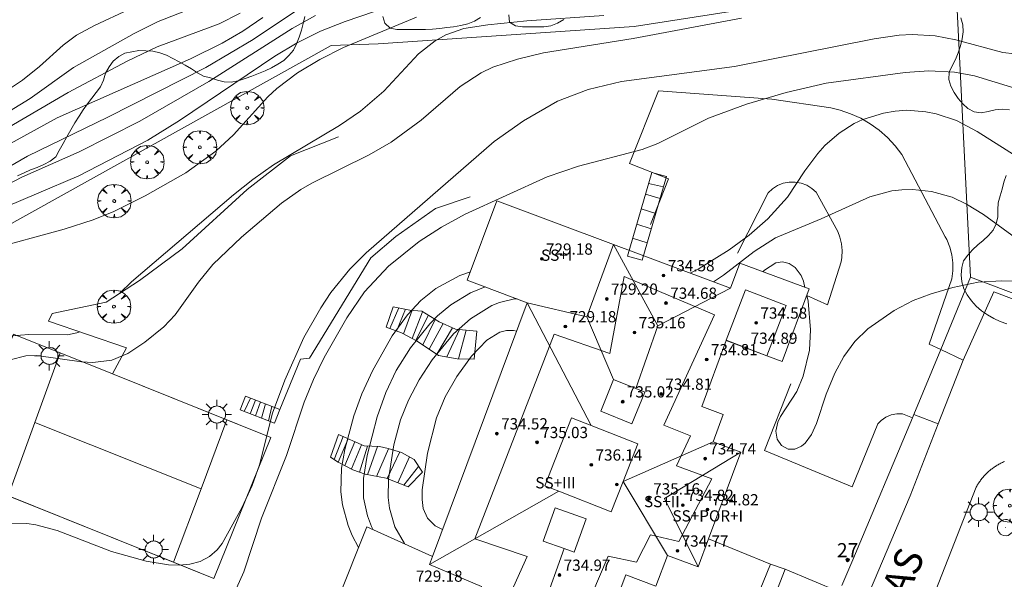
# Model space of a CAD drawing. Units: millimetres. Extents: x 422999 to 424003, y 4487499 to 4488001.
# Drawn here: x 423524 to 423594, y 4487702 to 4487742 of the extents above; entities that cross this region are included whole.
import ezdxf

# ---------------------------------------------------------------- set-up
doc = ezdxf.new("R2010")
doc.units = ezdxf.units.MM
doc.header["$MEASUREMENT"] = 0
doc.linetypes.add('VADO', pattern=[9.01, 2.71, -0.9, 0.9, -0.9, 0.9, -0.9, 0.9, -0.9])
doc.layers.get('0').update_dxf_attribs({"lineweight": 9})
for name, color, linetype, lineweight in [('1', 7, 'Continuous', 9), ('f012003p_num_plantas', 252, 'Continuous', 9), ('f022001p_portal', 7, 'Continuous', 9), ('f022001p_portal_texto', 7, 'Continuous', 9), ('f030042l_viaurbana_texto', 7, 'Continuous', 9), ('f050002l_curvanivel_cgn', 23, 'Continuous', 9), ('f050002l_curvanivel_mae', 213, 'Continuous', 9), ('f050009p_puntocotaconstruccionelevada', 211, 'Continuous', 9), ('f060140s_arboladourbano', 92, 'Continuous', 9), ('f061013p_arbol', 91, 'Continuous', 9), ('f070045l_muro_tap', 11, 'MURO2', 9), ('f070045l_puerta', 11, 'Continuous', 9), ('f070048l_alambrada', 7, 'ALAMBRADA_3', 9), ('f070056l_edificacion_med', 221, 'Continuous', 9), ('f070056s_edificacion_edi', 240, 'Continuous', 9), ('f070058l_elementoconstruido_bordillo', 30, 'Continuous', 9), ('f070066l_obracontencion', 11, 'CONTENCION', 9), ('f070069l_pistadeportiva', 7, 'Continuous', 9), ('f070069s_pistadeportiva', 7, 'Continuous', 9), ('f071028l_acera_escalera', 11, 'Continuous', 9), ('f071028s_acera_escalera', 11, 'Continuous', 9), ('f071045l_vado', 30, 'VADO', 9), ('f081055p_farola', 7, 'Continuous', 9), ('f081065p_registro_circular', 7, 'Continuous', 9)]:
    doc.layers.add(name, color=color, linetype=linetype, lineweight=lineweight)
doc.styles.add('ROMANS', font='romans.shx')
doc.styles.get("Standard").update_dxf_attribs({"font": 'arial.ttf'})
doc.styles.add('Style-s7210005_h', font='txt')
doc.linetypes.add('ALAMBRADA_3', pattern='A,6.1e-05,[1,alambrada_3.shx,S=1,R=0,X=0,Y=0],-6.119413', length=6.119474)
doc.linetypes.add('CONTENCION', pattern='A,6.1e-05,[1,obra_contencion.shx,S=1,R=0,X=0,Y=0],-6.120525', length=6.120586)
doc.linetypes.add('MURO2', pattern='A,3.1e-05,[1,muro2.shx,S=1,R=0,X=0,Y=0],-3.058844', length=3.058875)

# ---------------------------------------------------------------- blocks, each defined once
blk = doc.blocks.new('punto_cota_construccion_elevada')
at = {"layer": 'f050009p_puntocotaconstruccionelevada'}
h = blk.add_hatch(color=256, dxfattribs=at)
h.dxf.hatch_style = 1
edge = h.paths.add_edge_path()
edge.add_arc((0, 0), 0.1, 0, 360)
blk.add_circle((0, 0), 0.1, dxfattribs=at)
blk = doc.blocks.new('arbol')
at = {"linetype": 'Continuous', "lineweight": 0, "flags": 128}
for points in [[(0.96, 0.012), (1.2, 0.036), (1.128, 0.468), (0.888, 0.804), (0.528, 0.528), (0.816, 0.876), (0.48, 1.104), (0.048, 1.176), (0.012, 0.96), (-0.048, 1.176), (-0.48, 1.104), (-0.816, 0.876), (-0.504, 0.528), (-0.864, 0.804), (-1.104, 0.468), (-1.188, 0.036), (-0.936, 0.012)], [(-0.936, 0.012), (-1.188, -0.048), (-1.104, -0.48), (-0.864, -0.804), (-0.504, -0.504), (-0.816, -0.876), (-0.48, -1.116)], [(-0.48, -1.116), (-0.048, -1.188), (0.012, -0.936), (0.048, -1.188), (0.48, -1.116), (0.816, -0.876), (0.528, -0.504), (0.888, -0.804), (1.128, -0.48), (1.2, -0.048), (0.96, 0.012)]]:
    blk.add_lwpolyline(points, dxfattribs=at)
at = {"linetype": 'Continuous', "lineweight": 0, "extrusion": (0, 0, -1)}
for start, end in [(180.0229, 7.59464), (7.22334, 180.0229)]:
    blk.add_arc((0, 0), 0.104, start, end, dxfattribs=at)
blk = doc.blocks.new('farola')
at = {"layer": '1'}
for points in [[(-0.75, 0.75, 0), (-0.42, 0.42, 0)], [(0, 1.05, 0), (0, 0.6, 0)], [(0.75, 0.75, 0), (0.43, 0.43, 0)], [(-1.05, 0, 0), (-0.59, 0, 0)], [(0.01, 0.61, 0), (0.09, 0.6, 0), (0.16, 0.58, 0), (0.24, 0.57, 0), (0.3, 0.52, 0), (0.37, 0.49, 0), (0.43, 0.43, 0), (0.48, 0.39, 0), (0.52, 0.31, 0), (0.57, 0.25, 0), (0.6, 0.18, 0), (0.61, 0.1, 0), (0.61, 0.03, 0), (0.61, -0.03, 0), (0.61, -0.11, 0), (0.6, -0.18, 0), (0.57, -0.26, 0), (0.52, -0.32, 0), (0.48, -0.39, 0), (0.43, -0.44, 0), (0.37, -0.5, 0), (0.3, -0.53, 0), (0.24, -0.57, 0), (0.16, -0.59, 0), (0.09, -0.6, 0), (0, -0.62, 0), (-0.06, -0.6, 0), (-0.14, -0.59, 0), (-0.21, -0.57, 0), (-0.27, -0.53, 0), (-0.35, -0.5, 0), (-0.41, -0.44, 0), (-0.45, -0.39, 0), (-0.5, -0.32, 0), (-0.54, -0.26, 0), (-0.57, -0.18, 0), (-0.59, -0.11, 0), (-0.59, -0.03, 0), (-0.59, 0.03, 0), (-0.59, 0.1, 0), (-0.57, 0.18, 0), (-0.54, 0.25, 0), (-0.5, 0.31, 0), (-0.45, 0.39, 0), (-0.41, 0.43, 0), (-0.35, 0.49, 0), (-0.27, 0.52, 0), (-0.21, 0.57, 0), (-0.14, 0.58, 0), (-0.06, 0.6, 0), (0.01, 0.61, 0)], [(1.05, 0, 0), (0.61, 0, 0)], [(-0.75, -0.74, 0), (-0.42, -0.41, 0)], [(0, -1.05, 0), (0, -0.62, 0)], [(0.75, -0.75, 0), (0.43, -0.44, 0)]]:
    blk.add_polyline3d(points, dxfattribs=at)
blk = doc.blocks.new('B129')
at = {"layer": 'f081065p_registro_circular'}
for points in [[(0, 0.591, 0), (0.102, 0.575, 0), (0.22, 0.543, 0), (0.331, 0.48, 0), (0.496, 0.307, 0), (0.575, 0.094, 0), (0.567, -0.134, 0), (0.528, -0.236, 0), (0.472, -0.346, 0), (0.291, -0.496, 0), (0.189, -0.559, 0), (0.071, -0.583, 0), (-0.142, -0.567, 0), (-0.26, -0.52, 0), (-0.354, -0.465, 0), (-0.512, -0.283, 0), (-0.559, -0.181, 0), (-0.583, -0.063, 0), (-0.583, 0.047, 0), (-0.559, 0.165, 0), (-0.52, 0.268, 0), (-0.449, 0.362, 0), (-0.276, 0.52, 0), (-0.157, 0.567, 0), (0, 0.591, 0)], [(0, 0.008, 0), (0, 0, 0), (0, 0.008, 0)]]:
    blk.add_polyline3d(points, dxfattribs=at)
blk = doc.blocks.new('portal_catastro')
at = {"layer": 'f022001p_portal'}
h = blk.add_hatch(color=256, dxfattribs=at)
h.dxf.hatch_style = 1
edge = h.paths.add_edge_path()
edge.add_arc((0, 0), 0.125, 0, 360)
blk.add_circle((0, 0), 0.125, dxfattribs=at)

msp = doc.modelspace()

# ---------------------------------------------------------------- linework, layer by layer
at = {"layer": 'f050002l_curvanivel_cgn'}
for points in [[(423545.054, 4487743.039, 713), (423540.964, 4487740.299, 713), (423537.606, 4487738.308, 713), (423530.636, 4487734.766, 713), (423524.901, 4487731.994, 713), (423518.615, 4487728.358, 713)], [(423522.025, 4487735.747, 709), (423524.561, 4487737.407, 709), (423525.769, 4487738.381, 709), (423527.438, 4487739.888, 709), (423528.387, 4487740.604, 709), (423529.679, 4487741.302, 709), (423532.131, 4487742.435, 709)], [(423545.417, 4487742.004, 714), (423543.749, 4487741.079, 714), (423537.829, 4487737.308, 714), (423532.91, 4487734.484, 714), (423528.596, 4487732.3, 714), (423524.512, 4487730.482, 714), (423520.035, 4487728.158, 714)], [(423541.653, 4487741.874, 712), (423540.233, 4487740.9, 712), (423538.777, 4487740.046, 712), (423536.521, 4487738.926, 712), (423527.008, 4487734.721, 712), (423521.781, 4487731.847, 712)], [(423552.606, 4487741.891, 716), (423547.408, 4487739.721, 716), (423545.727, 4487738.871, 716), (423544.124, 4487737.921, 716), (423542.654, 4487736.818, 716), (423542.011, 4487736.206, 716), (423539.567, 4487733.513, 716), (423538.319, 4487732.338, 716), (423536.185, 4487730.808, 716), (423533.281, 4487729.16, 716), (423531.051, 4487728.045, 716), (423529.574, 4487727.444, 716), (423527.515, 4487726.781, 716), (423522.111, 4487725.325, 716)], [(423540.043, 4487742.165, 711), (423538.548, 4487741.412, 711), (423534.151, 4487739.775, 711), (423531.999, 4487738.76, 711), (423527.804, 4487736.514, 711), (423523.634, 4487734.08, 711)], [(423575.747, 4487741.825, 718), (423568.042, 4487740.38, 718), (423561.644, 4487739.341, 718), (423559.799, 4487738.909, 718), (423558.037, 4487738.321, 718), (423557.206, 4487737.934, 718), (423555.713, 4487736.943, 718), (423552.949, 4487734.552, 718), (423550.813, 4487732.991, 718), (423549.229, 4487732.092, 718), (423545.155, 4487730.061, 718), (423544.376, 4487729.612, 718), (423542.985, 4487728.631, 718), (423540.146, 4487726.218, 718), (423538.109, 4487724.27, 718), (423537.082, 4487723.017, 718), (423535.42, 4487720.681, 718), (423534.622, 4487719.834, 718), (423533.261, 4487718.739, 718), (423532.051, 4487717.938, 718), (423531.649, 4487717.773, 718), (423530.909, 4487717.468, 718), (423529.547, 4487717.302, 718), (423528.745, 4487717.346, 718), (423525.556, 4487717.782, 718), (423524.779, 4487717.772, 718), (423523.679, 4487717.48, 718)], [(423565.949, 4487742.02, 717), (423560.46, 4487741.632, 717), (423557.694, 4487741.355, 717), (423555.982, 4487741.075, 717), (423554.702, 4487740.633, 717), (423553.945, 4487740.213, 717), (423552.759, 4487739.288, 717), (423550.29, 4487736.619, 717), (423548.621, 4487735.187, 717), (423547.127, 4487734.183, 717), (423542.427, 4487731.363, 717), (423540.954, 4487730.335, 717), (423539.567, 4487729.241, 717), (423532.315, 4487723.049, 717), (423531.484, 4487722.227, 717)], [(423595.192, 4487739.279, 719), (423594.353, 4487739.381, 719), (423591.001, 4487740.286, 719), (423589.534, 4487740.568, 719), (423587.89, 4487740.658, 719), (423586.987, 4487740.607, 719), (423585.199, 4487740.348, 719), (423575.256, 4487738.365, 719), (423567.2, 4487737.297, 719), (423564.833, 4487736.731, 719), (423562.655, 4487735.898, 719), (423560.233, 4487734.517, 719), (423558.142, 4487733.044, 719), (423549.019, 4487725.096, 719), (423547.849, 4487723.938, 719), (423546.499, 4487722.286, 719), (423545.787, 4487721.193, 719), (423544.587, 4487719.081, 719), (423543.228, 4487716.025, 719), (423542.351, 4487713.68, 719), (423541.425, 4487709.999, 719), (423540.894, 4487708.522, 719), (423540.176, 4487706.935, 719), (423538.771, 4487704.408, 719), (423538.412, 4487703.958, 719), (423537.859, 4487703.468, 719), (423537.191, 4487703.111, 719), (423536.456, 4487702.917, 719), (423535.723, 4487702.858, 719), (423534.954, 4487702.889, 719), (423533.35, 4487703.144, 719), (423530.885, 4487703.838, 719), (423527.018, 4487705.33, 719), (423525.508, 4487705.735, 719), (423524.85, 4487705.815, 719), (423523.575, 4487705.791, 719)], [(423596.661, 4487731.146, 721), (423592.523, 4487733.752, 721), (423591.052, 4487734.521, 721), (423589.618, 4487735.005, 721), (423588.883, 4487735.158, 721), (423587.524, 4487735.26, 721), (423586.687, 4487735.204, 721), (423585.86, 4487735.064, 721), (423584.397, 4487734.601, 721), (423583.765, 4487734.305, 721), (423582.692, 4487733.637, 721), (423581.694, 4487732.758, 721), (423581.182, 4487732.186, 721), (423580.263, 4487730.949, 721), (423579.025, 4487729.071, 721), (423577.612, 4487727.521, 721), (423576.293, 4487726.369, 721), (423574.874, 4487725.31, 721), (423572.733, 4487723.978, 721), (423572.083, 4487723.662, 721)], [(423595.793, 4487725.791, 722), (423592.99, 4487727.825, 722), (423591.773, 4487728.564, 722), (423590.752, 4487729.065, 722), (423589.268, 4487729.479, 722), (423587.913, 4487729.612, 722), (423587.176, 4487729.601, 722), (423586.443, 4487729.523, 722), (423584.882, 4487729.096, 722), (423581.411, 4487727.526, 722), (423578.166, 4487726.174, 722), (423576.657, 4487725.195, 722), (423574.459, 4487723.501, 722), (423573.763, 4487723.035, 722)], [(423580.268, 4487722.641, 723), (423580.167, 4487723.093, 723), (423579.998, 4487723.48, 723), (423579.561, 4487724.066, 723), (423579.139, 4487724.353, 723), (423578.671, 4487724.469, 723), (423578.197, 4487724.396, 723), (423577.384, 4487723.875, 723), (423577.27, 4487723.761, 723)], [(423556.445, 4487723.755, 721), (423555.703, 4487723.499, 721), (423553.979, 4487722.562, 721), (423552.905, 4487721.697, 721), (423551.964, 4487720.682, 721), (423550.884, 4487719.19, 721), (423549.488, 4487716.756, 721), (423548.705, 4487715.049, 721), (423548.141, 4487713.484, 721), (423547.504, 4487711.095, 721), (423547.275, 4487709.758, 721), (423547.219, 4487708.067, 721), (423547.334, 4487707.155, 721), (423547.738, 4487705.68, 721), (423548.026, 4487704.964, 721), (423548.474, 4487704.112, 721)], [(423557.491, 4487722.672, 722), (423556.458, 4487722.247, 722), (423555.039, 4487721.409, 722), (423554.109, 4487720.624, 722), (423553.555, 4487720.046, 722), (423552.18, 4487718.345, 722), (423551.157, 4487716.728, 722), (423550.414, 4487715.143, 722), (423549.798, 4487713.417, 722), (423549.089, 4487710.677, 722), (423548.828, 4487709.017, 722), (423548.827, 4487707.661, 722), (423549.105, 4487706.361, 722), (423549.392, 4487705.616, 722), (423549.526, 4487705.378, 722)], [(423595.118, 4487723.077, 723), (423594.276, 4487723.118, 723), (423592.597, 4487723.013, 723), (423590.805, 4487722.642, 723), (423589.262, 4487722.193, 723), (423587.976, 4487721.716, 723), (423586.61, 4487720.996, 723), (423584.754, 4487719.689, 723), (423583.814, 4487718.787, 723), (423583.036, 4487717.729, 723), (423582.397, 4487716.541, 723), (423581.769, 4487715.027, 723), (423581.1, 4487712.936, 723), (423580.737, 4487712.164, 723), (423580.271, 4487711.549, 723), (423580.024, 4487711.34, 723), (423579.536, 4487711.117, 723), (423579.068, 4487711.119, 723), (423578.593, 4487711.371, 723), (423578.283, 4487711.84, 723), (423578.198, 4487712.399, 723), (423578.345, 4487713.044, 723), (423578.535, 4487713.435, 723), (423579.682, 4487715.235, 723), (423580.131, 4487716.313, 723), (423580.583, 4487718.168, 723), (423580.673, 4487719.623, 723), (423580.485, 4487721.667, 723), (423580.397, 4487722.06, 723)], [(423559.768, 4487721.821, 723), (423559.581, 4487721.821, 723), (423558.519, 4487721.57, 723), (423557.964, 4487721.348, 723), (423556.441, 4487720.414, 723), (423555.247, 4487719.342, 723), (423553.724, 4487717.491, 723), (423552.785, 4487716.046, 723), (423552.031, 4487714.609, 723), (423551.47, 4487713.203, 723), (423550.996, 4487711.428, 723), (423550.622, 4487708.98, 723), (423550.588, 4487707.679, 723), (423550.676, 4487706.918, 723), (423551.073, 4487705.577, 723), (423551.75, 4487704.397, 723), (423551.783, 4487704.36, 723)], [(423528.623, 4487719.482, 717), (423528.422, 4487719.397, 717), (423527.744, 4487719.268, 717), (423524.99, 4487719.278, 717), (423523.81, 4487719.19, 717)], [(423559.732, 4487719.535, 724), (423559.513, 4487719.58, 724), (423559.003, 4487719.564, 724), (423558.547, 4487719.447, 724), (423557.621, 4487718.877, 724), (423556.534, 4487717.743, 724), (423555.479, 4487716.298, 724), (423554.653, 4487714.843, 724), (423554.041, 4487713.339, 724), (423553.393, 4487710.843, 724), (423553.02, 4487708.225, 724), (423553.001, 4487707.53, 724), (423553.08, 4487706.892, 724), (423553.378, 4487706.201, 724), (423553.938, 4487705.65, 724), (423554.452, 4487705.393, 724)]]:
    msp.add_polyline3d(points, dxfattribs=at)
at = {"layer": 'f050002l_curvanivel_mae'}
for points in [[(423551.78, 4487743.026, 715), (423547.517, 4487741.586, 715), (423545.769, 4487740.895, 715), (423544.115, 4487740.064, 715), (423542.512, 4487739.122, 715), (423535.728, 4487734.519, 715), (423533.467, 4487733.134, 715), (423528.55, 4487730.593, 715), (423522.512, 4487728.034, 715)], [(423538.409, 4487743.248, 710), (423534.199, 4487741.58, 710), (423532.508, 4487740.729, 710), (423528.182, 4487738.295, 710), (423525.093, 4487736.109, 710), (423522.856, 4487734.736, 710)], [(423596.435, 4487736.445, 720), (423592.335, 4487737.721, 720), (423590.926, 4487737.979, 720), (423589.096, 4487738.058, 720), (423587.414, 4487737.95, 720), (423581.788, 4487737.187, 720), (423578.925, 4487736.527, 720), (423576.115, 4487735.7, 720), (423573.404, 4487734.706, 720), (423569.785, 4487732.89, 720), (423568.678, 4487732.455, 720), (423564.15, 4487731.28, 720), (423561.908, 4487730.514, 720), (423556.078, 4487727.869, 720), (423554.378, 4487726.936, 720), (423552.802, 4487725.909, 720), (423550.609, 4487724.15, 720), (423548.91, 4487722.316, 720), (423547.64, 4487720.474, 720), (423546.032, 4487717.658, 720), (423545.269, 4487716.081, 720), (423544.598, 4487714.464, 720), (423543.345, 4487710.656, 720), (423541.578, 4487706.201, 720), (423540.306, 4487702.386, 720), (423539.79, 4487701.217, 720)]]:
    msp.add_polyline3d(points, dxfattribs=at)
at = {"layer": 'f060140s_arboladourbano'}
for points in [[(423544.648, 4487741.95, 15.53), (423544.547, 4487741.449, 15.53), (423544.409, 4487740.958, 15.53), (423544.241, 4487740.476, 15.53), (423544.063, 4487739.999, 15.53), (423543.84, 4487739.545, 15.53), (423543.513, 4487739.159, 15.53), (423543.153, 4487738.799, 15.53), (423542.721, 4487738.537, 15.53), (423542.277, 4487738.28, 15.53), (423541.823, 4487738.07, 15.53), (423541.362, 4487737.876, 15.53), (423540.888, 4487737.688, 15.53), (423540.405, 4487737.514, 15.53), (423539.919, 4487737.367, 15.53), (423539.42, 4487737.268, 15.53), (423538.918, 4487737.292, 15.53), (423538.424, 4487737.409, 15.53), (423537.944, 4487737.565, 15.53), (423537.446, 4487737.686, 15.53), (423537.002, 4487737.928, 15.53), (423536.577, 4487738.206, 15.53), (423536.139, 4487738.46, 15.53), (423535.697, 4487738.698, 15.53), (423535.249, 4487738.946, 15.53), (423534.801, 4487739.181, 15.53), (423534.319, 4487739.343, 15.53), (423533.832, 4487739.471, 15.53), (423533.325, 4487739.497, 15.53), (423532.823, 4487739.505, 15.53), (423532.326, 4487739.428, 15.53), (423531.834, 4487739.333, 15.53), (423531.4, 4487739.082, 15.53), (423531, 4487738.759, 15.53), (423530.717, 4487738.344, 15.53), (423530.464, 4487737.896, 15.53), (423530.309, 4487737.41, 15.53), (423530.103, 4487736.938, 15.53), (423529.805, 4487736.52, 15.53), (423529.487, 4487736.122, 15.53), (423529.178, 4487735.726, 15.53), (423528.865, 4487735.283, 15.53), (423528.578, 4487734.843, 15.53), (423528.279, 4487734.36, 15.53), (423527.982, 4487733.856, 15.53), (423527.699, 4487733.359, 15.53), (423527.442, 4487732.894, 15.53), (423527.164, 4487732.382, 15.53), (423526.927, 4487731.934, 15.53), (423526.522, 4487731.633, 15.53), (423526.07, 4487731.39, 15.53), (423525.601, 4487731.192, 15.53), (423525.13, 4487731.014, 15.53), (423524.665, 4487730.809, 15.53), (423524.196, 4487730.598, 15.53)], [(423557.161, 4487741.878, 15.53), (423556.73, 4487741.604, 15.53), (423556.254, 4487741.417, 15.53), (423555.76, 4487741.295, 15.53), (423555.251, 4487741.213, 15.53), (423554.754, 4487741.157, 15.53), (423554.258, 4487741.086, 15.53), (423553.747, 4487741.032, 15.53), (423553.241, 4487741.01, 15.53), (423552.738, 4487741.006, 15.53), (423552.233, 4487741.005, 15.53), (423551.72, 4487741.005, 15.53), (423551.217, 4487741.005, 15.53), (423550.723, 4487741.105, 15.53), (423550.353, 4487741.452, 15.53), (423550.213, 4487741.943, 15.53)], [(423563.091, 4487741.723, 15.53), (423562.651, 4487741.47, 15.53), (423562.175, 4487741.28, 15.53), (423561.668, 4487741.207, 15.53), (423561.167, 4487741.194, 15.53), (423560.663, 4487741.193, 15.53), (423560.152, 4487741.193, 15.53), (423559.657, 4487741.266, 15.53), (423559.235, 4487741.545, 15.53), (423559.171, 4487742.047, 15.53)], [(423594.831, 4487735.293, 15.53), (423594.324, 4487735.332, 15.53), (423593.82, 4487735.29, 15.53), (423593.321, 4487735.176, 15.53), (423592.824, 4487735.08, 15.53), (423592.32, 4487735.157, 15.53), (423591.87, 4487735.39, 15.53), (423591.5, 4487735.725, 15.53), (423591.165, 4487736.097, 15.53), (423590.884, 4487736.521, 15.53), (423590.65, 4487736.976, 15.53), (423590.508, 4487737.459, 15.53), (423590.541, 4487737.968, 15.53), (423590.758, 4487738.428, 15.53), (423590.991, 4487738.887, 15.53), (423591.179, 4487739.36, 15.53), (423591.34, 4487739.845, 15.53), (423591.457, 4487740.339, 15.53), (423591.535, 4487740.844, 15.53), (423591.499, 4487741.35, 15.53), (423591.369, 4487741.838, 15.53)], [(423594.646, 4487720.04, 15.53), (423594.178, 4487720.215, 15.53), (423593.715, 4487720.436, 15.53), (423593.275, 4487720.684, 15.53), (423592.844, 4487720.962, 15.53), (423592.466, 4487721.308, 15.53), (423592.129, 4487721.69, 15.53), (423591.826, 4487722.102, 15.53), (423591.57, 4487722.54, 15.53), (423591.444, 4487723.034, 15.53), (423591.389, 4487723.542, 15.53), (423591.431, 4487724.051, 15.53), (423591.565, 4487724.536, 15.53), (423591.858, 4487724.948, 15.53), (423592.2, 4487725.323, 15.53), (423592.575, 4487725.667, 15.53), (423592.968, 4487725.987, 15.53), (423593.345, 4487726.328, 15.53), (423593.678, 4487726.712, 15.53), (423593.893, 4487727.164, 15.53), (423593.999, 4487727.664, 15.53), (423594.008, 4487728.172, 15.53), (423594.023, 4487728.672, 15.53), (423594.158, 4487729.167, 15.53), (423594.303, 4487729.647, 15.53), (423594.44, 4487730.133, 15.53), (423594.594, 4487730.613, 15.53)]]:
    msp.add_polyline3d(points, dxfattribs=at)
at = {"layer": 'f070045l_muro_tap'}
for points in [[(423589.938, 4487718.208, 726.135), (423592.051, 4487723.36, 726.135), (423590.984, 4487744.804, 719.935), (423568.106, 4487741.223, 719.935), (423549.877, 4487739.994, 719.295), (423546.538, 4487739.874, 718.535), (423520.809, 4487725.557, 717.435), (423506.628, 4487709.467, 717.815)], [(423583.666, 4487703.245, 726.167), (423587.925, 4487713.361, 726.136), (423588.021, 4487713.591, 726.135)]]:
    msp.add_polyline3d(points, dxfattribs=at)
at = {"layer": 'f070045l_puerta'}
for p, q in [((423588.021, 4487713.591, 724.855), (423589.938, 4487718.208, 724.855)), ((423582.888, 4487701.395, 726.173), (423583.666, 4487703.245, 726.167))]:
    msp.add_line(p, q, dxfattribs=at)
at = {"layer": 'f070048l_alambrada'}
msp.add_line((423592.051, 4487723.36, 724.182), (423610.573, 4487716.365, 723.983), dxfattribs=at)
msp.add_polyline3d([(423523.908, 4487719.317, 721.783), (423530.95, 4487716.489, 721.783), (423542.226, 4487711.959, 721.783), (423538.186, 4487701.9, 721.783), (423519.867, 4487709.258, 721.783), (423523.908, 4487719.317, 721.783)], dxfattribs=at)
at = {"layer": 'f070056l_edificacion_med'}
for p, q in [((423569.78, 4487719.906, 733.745), (423574.969, 4487722.584, 733.745)), ((423560.486, 4487721.553, 733.285), (423565.05, 4487712.798, 733.285)), ((423566.639, 4487716.079, 733.745), (423564.745, 4487720.545, 733.745)), ((423567.313, 4487708.825, 734.065), (423573.725, 4487711.642, 734.065)), ((423567.313, 4487708.825, 734.065), (423570.471, 4487703.547, 734.065))]:
    msp.add_line(p, q, dxfattribs=at)
for points in [[(423560.486, 4487721.553, 731.445), (423564.745, 4487720.545, 731.445), (423566.644, 4487725.693, 731.445)], [(423566.644, 4487725.693, 733.745), (423569.78, 4487719.906, 733.745), (423568.217, 4487715.438, 733.745)], [(423562.838, 4487695.48, 733.745), (423566.259, 4487703.501, 733.745), (423568.272, 4487703.072, 733.745), (423569.266, 4487705.025, 733.745), (423571.278, 4487704.533, 733.745), (423573.64, 4487709.005, 733.745), (423571.122, 4487709.933, 733.745), (423572.115, 4487712.074, 733.745), (423570.227, 4487712.817, 733.745), (423573.825, 4487720.686, 733.745), (423567.404, 4487723.413, 733.745), (423566.367, 4487717.944, 733.745), (423562.402, 4487719.304, 733.745), (423556.756, 4487704.726, 733.745), (423560.481, 4487703.468, 733.745), (423557.686, 4487697.242, 733.745), (423562.838, 4487695.48, 733.745)], [(423576.024, 4487722.462, 732.575), (423578.937, 4487721.343, 732.575), (423577.564, 4487717.766, 732.575), (423574.651, 4487718.884, 732.575), (423576.024, 4487722.462, 732.575)], [(423566.639, 4487716.079, 734.005), (423568.217, 4487715.438, 734.005), (423568.855, 4487715.179, 734.005), (423567.938, 4487712.922, 734.005), (423565.722, 4487713.822, 734.005), (423566.639, 4487716.079, 734.005)], [(423563.639, 4487713.35, 734.005), (423565.05, 4487712.798, 734.005), (423568.361, 4487711.502, 734.005), (423567.313, 4487708.825, 734.005), (423566.466, 4487706.659, 734.005), (423562.738, 4487708.118, 734.005), (423561.744, 4487708.507, 734.005), (423563.639, 4487713.35, 734.005)], [(423572.659, 4487702.73, 734.065), (423570.256, 4487707.605, 734.065), (423575.71, 4487710.901, 734.065)], [(423553.523, 4487702.894, 733.285), (423556.756, 4487704.726, 733.285), (423562.738, 4487708.118, 733.285)], [(423562.469, 4487706.938, 732.575), (423564.679, 4487706.164, 734.005), (423563.844, 4487703.781, 734.005), (423563.111, 4487704.037, 733.531), (423561.634, 4487704.555, 732.575), (423562.469, 4487706.938, 732.575)], [(423563.182, 4487694.243, 733.745), (423562.838, 4487695.48, 733.745), (423561.617, 4487699.871, 733.745), (423563.111, 4487704.037, 733.745)], [(423553.737, 4487703.478, 733.285), (423553.523, 4487702.894, 733.285), (423557.225, 4487701.332, 733.285), (423555.369, 4487697.161, 733.285)]]:
    msp.add_polyline3d(points, dxfattribs=at)
at = {"layer": 'f070056s_edificacion_edi'}
msp.add_polyline3d([(423565.766, 4487697.512, 720.005), (423567.501, 4487702.158, 720.005), (423569.652, 4487701.355, 720.005), (423570.471, 4487703.547, 720.005), (423572.659, 4487702.73, 720.005), (423573.403, 4487704.723, 720.005), (423575.71, 4487710.901, 720.005), (423573.725, 4487711.642, 720.005), (423574.448, 4487713.577, 720.005), (423572.914, 4487714.15, 720.005), (423574.668, 4487718.847, 720.005), (423577.564, 4487717.766, 720.005), (423578.643, 4487717.363, 720.005), (423580.572, 4487722.528, 720.005), (423575.636, 4487724.371, 720.005), (423574.969, 4487722.584, 720.005), (423566.644, 4487725.693, 720.005), (423558.328, 4487728.798, 720.005), (423556.218, 4487723.147, 720.005), (423560.486, 4487721.553, 720.005), (423553.737, 4487703.478, 720.005), (423549.061, 4487705.588, 720.005), (423546.959, 4487700.301, 720.005)], dxfattribs=at)
at = {"layer": 'f070058l_elementoconstruido_bordillo'}
for p, q in [((423577.805, 4487702.921, 723.39), (423573.403, 4487704.723, 723.31)), ((423578.852, 4487702.572, 723.18), (423582.705, 4487700.959, 723.25))]:
    msp.add_line(p, q, dxfattribs=at)
for points in [[(423589.938, 4487718.208, 723.69), (423589.111, 4487718.596, 723.44), (423590.723, 4487723.25, 722.75), (423590.799, 4487723.811, 722.6), (423590.801, 4487724.383, 722.6), (423590.728, 4487724.953, 722.44), (423590.582, 4487725.512, 722.44), (423590.366, 4487726.047, 722.37), (423590.262, 4487726.251, 722.37), (423587.168, 4487732.102, 721.71), (423586.689, 4487732.734, 721.45), (423586.151, 4487733.314, 721.46), (423585.558, 4487733.837, 721.16), (423584.918, 4487734.298, 721.02), (423584.237, 4487734.693, 721.02), (423583.521, 4487735.016, 720.88), (423582.778, 4487735.265, 720.76), (423582.103, 4487735.422, 720.65), (423577.913, 4487736.05, 719.98), (423569.843, 4487736.632, 719.49), (423567.765, 4487731.462, 720.06), (423570.557, 4487730.371, 720.17), (423569.258, 4487727.114, 720.83)], [(423575.46, 4487725.089, 723.17), (423577.64, 4487729.38, 720.64), (423577.956, 4487729.674, 720.64), (423578.319, 4487729.904, 720.64), (423578.717, 4487730.062, 720.78), (423579.136, 4487730.143, 720.98), (423579.564, 4487730.145, 720.98), (423579.986, 4487730.068, 720.98), (423580.389, 4487729.913, 721.16), (423580.758, 4487729.687, 721.45), (423581.055, 4487729.426, 721.45), (423582.602, 4487726.63, 722.32), (423582.759, 4487726.208, 722.41), (423582.862, 4487725.751, 722.52), (423582.909, 4487725.272, 722.52), (423582.897, 4487724.782, 722.52), (423582.857, 4487724.456, 722.65), (423581.869, 4487721.405, 722.88), (423580.402, 4487722.071, 723.23)], [(423608.572, 4487716.727, 723.63), (423593.724, 4487722.335, 723.86), (423591.536, 4487717.45, 723.8), (423589.763, 4487712.919, 723.57), (423587.754, 4487707.783, 723.39), (423586.379, 4487704.537, 723.37), (423584.608, 4487700.327, 723.27)], [(423587.925, 4487713.361, 723.29), (423587.214, 4487713.644, 723.13), (423586.807, 4487713.64, 723.13), (423586.409, 4487713.556, 723.13), (423586.035, 4487713.396, 723.11), (423585.699, 4487713.166, 723.11), (423585.454, 4487712.923, 723.09), (423583.635, 4487708.425, 723.14), (423577.38, 4487711.022, 723.05), (423579.25, 4487715.779, 723.22)], [(423592.463, 4487708.42, 723.57), (423592.499, 4487708.484, 723.57), (423592.535, 4487708.546, 723.57), (423592.573, 4487708.608, 723.59), (423592.612, 4487708.67, 723.59), (423592.652, 4487708.73, 723.59), (423592.693, 4487708.79, 723.59), (423592.734, 4487708.85, 723.59), (423592.777, 4487708.908, 723.59), (423592.822, 4487708.966, 723.59), (423592.867, 4487709.023, 723.59), (423592.913, 4487709.079, 723.59), (423592.96, 4487709.134, 723.59), (423593.008, 4487709.189, 723.59), (423593.056, 4487709.242, 723.59), (423593.106, 4487709.295, 723.59), (423593.157, 4487709.347, 723.59), (423593.209, 4487709.398, 723.59), (423593.261, 4487709.448, 723.56), (423593.315, 4487709.497, 723.56), (423593.369, 4487709.545, 723.56), (423593.424, 4487709.592, 723.56), (423593.48, 4487709.639, 723.56), (423593.537, 4487709.684, 723.56), (423593.595, 4487709.728, 723.56), (423593.653, 4487709.771, 723.56), (423593.712, 4487709.813, 723.63), (423593.772, 4487709.854, 723.63), (423593.832, 4487709.895, 723.63), (423593.893, 4487709.933, 723.63), (423593.955, 4487709.971, 723.63), (423594.018, 4487710.008, 723.63), (423594.081, 4487710.044, 723.63), (423594.145, 4487710.078, 723.63), (423594.209, 4487710.112, 723.63), (423594.274, 4487710.144, 723.63), (423594.34, 4487710.175, 723.63), (423594.406, 4487710.205, 723.63), (423594.473, 4487710.234, 723.63)], [(423555.413, 4487620.68, 723.51), (423559.619, 4487630.166, 723.3), (423566.213, 4487643.991, 723.36), (423573.685, 4487662.951, 723.27), (423580.334, 4487678.418, 723.06), (423587.138, 4487694.839, 723.26), (423592.463, 4487708.42, 723.57)], [(423572.124, 4487685.532, 723.2), (423573.4, 4487688.704, 723.05), (423574.622, 4487689.01, 723.12), (423575.145, 4487689.446, 723.12), (423575.494, 4487690.362, 723.04), (423575.45, 4487691.234, 723.04), (423574.796, 4487692.149, 723.09), (423578.852, 4487702.572, 723.18), (423577.805, 4487702.921, 723.39), (423573.618, 4487692.629, 723.05), (423572.572, 4487692.542, 723.04), (423572.005, 4487692.149, 723.04), (423571.612, 4487691.539, 723.07), (423571.525, 4487690.972, 723.07), (423571.568, 4487690.231, 723.13), (423571.917, 4487689.446, 723.06), (423572.135, 4487689.141, 723.08), (423570.942, 4487685.914, 723.15)]]:
    msp.add_polyline3d(points, dxfattribs=at)
at = {"layer": 'f070066l_obracontencion'}
for points in [[(423530.95, 4487716.489, 721.783), (423531.962, 4487718.347, 721.783), (423526.401, 4487720.237, 721.783), (423526.656, 4487720.782, 721.783), (423530.508, 4487721.581, 721.783), (423532.871, 4487723.144, 721.783), (423535.924, 4487725.397, 721.783), (423540.54, 4487729.612, 721.783), (423543.629, 4487732.011, 721.783), (423547.046, 4487733.355, 721.783)], [(423542.883, 4487713.937, 720.4), (423544.355, 4487717.533, 720.4), (423544.991, 4487717.593, 720.4), (423549.363, 4487724.754, 720.4), (423551.142, 4487726.271, 720.4), (423553.968, 4487728.26, 720.4), (423556.428, 4487729.097, 720.4)]]:
    msp.add_polyline3d(points, dxfattribs=at)
at = {"layer": 'f070069l_pistadeportiva'}
msp.add_line((423525.426, 4487713.026, 721.783), (423537.262, 4487708.293, 721.783), dxfattribs=at)
for points in [[(423527.226, 4487717.984, 721.783), (423525.426, 4487713.026, 721.783), (423523.525, 4487707.789, 721.783)], [(423539.107, 4487713.212, 721.783), (423537.262, 4487708.293, 721.783), (423535.299, 4487703.059, 721.783)]]:
    msp.add_polyline3d(points, dxfattribs=at)
at = {"layer": 'f070069s_pistadeportiva'}
msp.add_polyline3d([(423542.226, 4487711.959, 721.783), (423539.107, 4487713.212, 721.783), (423530.95, 4487716.489, 721.783), (423527.226, 4487717.984, 721.783), (423523.908, 4487719.317, 721.783), (423519.867, 4487709.258, 721.783), (423523.525, 4487707.789, 721.783), (423535.299, 4487703.059, 721.783), (423538.186, 4487701.9, 721.783)], close=True, dxfattribs=at)
at = {"layer": 'f071028l_acera_escalera'}
for p, q in [((423569.123, 4487730.04, 720.521), (423570.197, 4487729.815, 720.283)), ((423568.901, 4487729.272, 720.88), (423569.954, 4487728.975, 720.63)), ((423568.604, 4487728.246, 721.359), (423569.643, 4487727.898, 721.074)), ((423568.286, 4487727.145, 721.872), (423569.326, 4487726.802, 721.526)), ((423567.997, 4487726.144, 722.339), (423569.039, 4487725.809, 721.935)), ((423550.696, 4487719.722, 720.447), (423551.359, 4487721.179, 720.906)), ((423551.193, 4487719.53, 720.855), (423551.822, 4487721.085, 721.091)), ((423551.683, 4487719.322, 721.231), (423552.295, 4487721.008, 721.385)), ((423552.306, 4487719.003, 721.635), (423553.041, 4487720.912, 722.113)), ((423552.561, 4487718.873, 721.8), (423553.449, 4487720.661, 722.167)), ((423553.047, 4487718.558, 722.155), (423553.945, 4487720.355, 722.233)), ((423553.501, 4487718.25, 722.496), (423554.514, 4487720.059, 722.434)), ((423554.044, 4487717.88, 722.904), (423555.17, 4487719.772, 722.793)), ((423554.772, 4487717.684, 723.145), (423555.669, 4487719.646, 722.99)), ((423555.591, 4487717.547, 723.334), (423556.148, 4487719.598, 723.12)), ((423540.345, 4487713.808, 718.657), (423540.784, 4487714.757, 718.802)), ((423540.771, 4487713.642, 718.953), (423541.153, 4487714.613, 719.083)), ((423541.143, 4487713.497, 719.212), (423541.497, 4487714.479, 719.345)), ((423541.576, 4487713.328, 719.513), (423541.859, 4487714.337, 719.621)), ((423542.062, 4487713.138, 719.851), (423542.298, 4487714.166, 719.955)), ((423546.75, 4487710.376, 720.469), (423547.374, 4487712.018, 720.972)), ((423547.02, 4487710.192, 720.648), (423547.734, 4487711.858, 721.195)), ((423547.499, 4487709.946, 720.948), (423548.219, 4487711.643, 721.494)), ((423547.972, 4487709.707, 721.243), (423548.69, 4487711.434, 721.786)), ((423548.54, 4487709.479, 721.632), (423549.124, 4487711.34, 722.008)), ((423549.109, 4487709.296, 722.019), (423549.829, 4487711.304, 722.314)), ((423549.769, 4487709.176, 722.446), (423550.61, 4487711.152, 722.673)), ((423550.516, 4487709.026, 722.922), (423551.414, 4487710.92, 722.952)), ((423551.283, 4487708.724, 723.349), (423552.118, 4487710.561, 723.203)), ((423551.698, 4487708.56, 723.58), (423552.758, 4487709.884, 723.672))]:
    msp.add_line(p, q, dxfattribs=at)
at = {"layer": 'f071028s_acera_escalera'}
for points in [[(423568.682, 4487724.574, 722.44), (423567.631, 4487724.878, 722.93), (423569.353, 4487730.836, 720.15), (423570.404, 4487730.532, 719.99)], [(423556.717, 4487717.519, 723.48), (423555.49, 4487717.55, 723.32), (423554.167, 4487717.796, 723), (423552.658, 4487718.823, 721.86), (423551.533, 4487719.399, 721.13), (423550.446, 4487719.818, 720.24), (423550.95, 4487721.262, 720.74), (423552.13, 4487721.023, 721.21), (423552.989, 4487720.944, 722.11), (423554.21, 4487720.192, 722.27), (423555.393, 4487719.674, 722.92), (423556.892, 4487719.524, 723.32)], [(423540.437, 4487714.892, 718.54), (423542.883, 4487713.937, 720.4), (423542.504, 4487712.965, 720.16), (423540.058, 4487713.92, 718.46)], [(423552.002, 4487708.44, 723.75), (423550.449, 4487709.052, 722.88), (423548.945, 4487709.326, 721.91), (423548.071, 4487709.656, 721.31), (423547.034, 4487710.182, 720.66), (423546.482, 4487710.558, 720.29), (423547.04, 4487712.166, 720.77), (423548.873, 4487711.353, 721.9), (423549.964, 4487711.297, 722.37), (423550.599, 4487711.155, 722.67), (423551.531, 4487710.886, 722.99), (423552.436, 4487710.384, 723.32), (423553.024, 4487709.47, 723.96)]]:
    msp.add_polyline3d(points, close=True, dxfattribs=at)
at = {"layer": 'f071045l_vado'}
msp.add_line((423588.021, 4487713.591, 724.855), (423589.763, 4487712.919, 723.891), dxfattribs=at)
msp.add_polyline3d([(423591.536, 4487717.45, 723.906), (423589.938, 4487718.208, 723.906), (423589.938, 4487718.208, 724.855)], dxfattribs=at)

# ---------------------------------------------------------------- block references
at = {"layer": 'f022001p_portal'}
msp.add_blockref('portal_catastro', (423583.302, 4487703.224), dxfattribs=at)
at = {"layer": 'f050009p_puntocotaconstruccionelevada'}
for p in [(423561.527, 4487724.672, 729.18), (423570.199, 4487723.485, 734.58), (423566.158, 4487721.819, 729.2), (423570.372, 4487721.528, 734.68), (423563.205, 4487719.853, 729.18), (423576.794, 4487720.114, 734.58), (423568.13, 4487719.426, 735.16), (423576.101, 4487718.32, 734.89), (423573.27, 4487717.507, 734.81), (423570.026, 4487715.051, 734.81), (423567.288, 4487714.5, 735.02), (423558.331, 4487712.224, 734.52), (423561.189, 4487711.606, 735.03), (423565.053, 4487710.004, 736.14), (423573.158, 4487710.445, 734.74), (423566.87, 4487708.603, 735.63), (423569.159, 4487707.588, 735.16), (423571.57, 4487707.132, 734.82), (423573.334, 4487706.815, 734.82), (423571.186, 4487703.872, 734.77), (423562.788, 4487702.153, 734.97)]:
    msp.add_blockref('punto_cota_construccion_elevada', p, dxfattribs=at)
at = {"layer": 'f061013p_arbol'}
for p in [(423540.552, 4487735.421, 717.883), (423537.18, 4487732.62, 717.883), (423533.427, 4487731.565, 715.876), (423531.082, 4487728.792, 715.876), (423531.057, 4487721.271, 717.899), (423594.858, 4487707.097, 14.75)]:
    msp.add_blockref('arbol', p, dxfattribs=at)
at = {"layer": 'f081055p_farola'}
for p in [(423526.46, 4487717.765, 716.601), (423538.384, 4487713.587, 719.899), (423592.632, 4487706.625, 723.841), (423533.885, 4487703.974, 719.562)]:
    msp.add_blockref('farola', p, dxfattribs=at)
at = {"layer": 'f081065p_registro_circular'}
msp.add_blockref('B129', (423594.552, 4487705.525, 723.841), dxfattribs=at)

# ---------------------------------------------------------------- texts
at = {"layer": 'f012003p_num_plantas', "char_height": 0.8, "attachment_point": 5}
for s, insert, width in [('{\\fArial|b0|i0;SS+I}', (423562.588, 4487724.935), 3.2), ('{\\fArial|b0|i0;SS+III}', (423562.502, 4487708.725), 4.8), ('{\\fArial|b0|i0;SS+II}', (423570.079, 4487707.385), 4), ('{\\fArial|b0|i0;SS+POR+I}', (423573.345, 4487706.365), 6.4)]:
    msp.add_mtext(s, dxfattribs=dict(at, insert=insert, width=width))
at = {"layer": 'f022001p_portal_texto', "insert": (423583.302, 4487703.424), "char_height": 1, "width": 2, "attachment_point": 8}
msp.add_mtext('{\\fTrebuchet MS|b0|i0;27}', dxfattribs=at)
at = {"layer": 'f030042l_viaurbana_texto', "insert": (423582.478, 4487687.446, 723.984), "char_height": 2, "width": 22, "attachment_point": 7, "rotation": 66.30516, "style": 'ROMANS'}
msp.add_mtext('CALLE ROSAS', dxfattribs=at)
at = {"layer": 'f050009p_puntocotaconstruccionelevada', "style": 'Style-s7210005_h'}
for s, p in [('729.18', (423561.827, 4487724.972, 729.18)), ('734.58', (423570.499, 4487723.785, 734.58)), ('729.20', (423566.458, 4487722.119, 729.2)), ('734.68', (423570.672, 4487721.828, 734.68)), ('734.58', (423577.094, 4487720.414, 734.58)), ('729.18', (423563.505, 4487720.153, 729.18)), ('735.16', (423568.43, 4487719.726, 735.16)), ('734.89', (423576.401, 4487718.62, 734.89)), ('734.81', (423573.57, 4487717.807, 734.81)), ('735.02', (423567.588, 4487714.8, 735.02)), ('734.81', (423570.326, 4487715.351, 734.81)), ('734.52', (423558.631, 4487712.524, 734.52)), ('735.03', (423561.489, 4487711.906, 735.03)), ('734.74', (423573.458, 4487710.745, 734.74)), ('736.14', (423565.353, 4487710.304, 736.14)), ('735.16', (423569.459, 4487707.888, 735.16)), ('734.82', (423571.87, 4487707.432, 734.82)), ('734.82', (423573.634, 4487707.115, 734.82)), ('734.77', (423571.486, 4487704.172, 734.77)), ('734.97', (423563.088, 4487702.453, 734.97)), ('729.18', (423552.556, 4487701.674, 729.18))]:
    msp.add_text(s, height=0.8, dxfattribs=at).set_placement(p)

doc.saveas('drawing.dxf')
